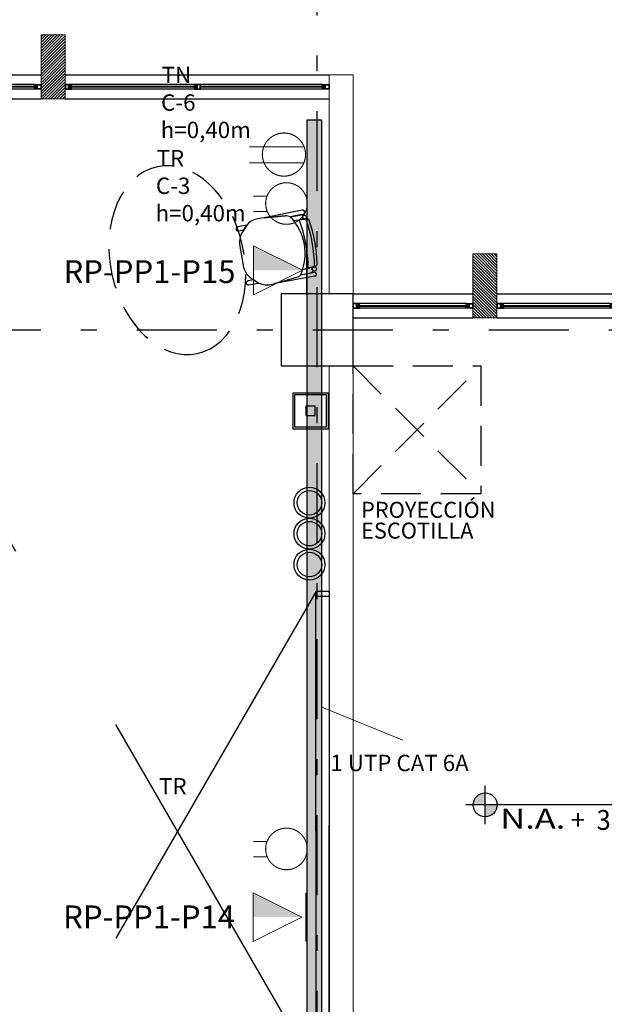
# Model space of a CAD drawing. Units: millimetres. Extents: x 3028 to 4104, y 1462 to 1838.
# Drawn here: x 3102 to 3106, y 1478 to 1484 of the extents above; entities that cross this region are included whole.
import ezdxf
from ezdxf.enums import TextEntityAlignment as Align

# ---------------------------------------------------------------- set-up
doc = ezdxf.new("R2010")
doc.units = ezdxf.units.MM
doc.linetypes.add('DASHDOT', pattern=[1, 0.5, -0.25, 0, -0.25])
doc.linetypes.add('DASHED2', pattern=[0.375, 0.25, -0.125])
for name, color, linetype in [('EL-CANALETA', 30, 'Continuous'), ('JGSZ.ATELIER-ACHURADO MUROS', 8, 'Continuous'), ('JGSZ.ATELIER-ACHURADOS1', 8, 'Continuous'), ('JGSZ.ATELIER-ANTEPECHOS-1', 8, 'Continuous'), ('JGSZ.ATELIER-EJES', 8, 'DASHDOT'), ('JGSZ.ATELIER-MOBILIARIO', 8, 'Continuous'), ('JGSZ.ATELIER-PLANO1', 8, 'Continuous'), ('JGSZ.ATELIER-PROYECCION2', 8, 'DASHED2'), ('JGSZ.ATELIER-REFERENCIAS', 8, 'Continuous'), ('JGSZ.ATELIER-VENTANERIA', 8, 'Continuous')]:
    doc.layers.add(name, color=color, linetype=linetype)
for name, color, linetype, lineweight in [('EL_TEXT_CTOS', 8, 'Continuous', 0), ('EL_TOMA_REGULADA', 1, 'Continuous', 9), ('EL_TOMAS_NORMALES', 1, 'Continuous', 9), ('EL_TUBERIA_NORMAL_PISO', 6, 'DASHED2', 9), ('EL_VOZ Y DATOS', 14, 'Continuous', 9), ('JGSZ.ATELIER-MUROS', 8, 'Continuous', 0), ('JGSZ.ATELIER-TEXTO1', 8, 'Continuous', 9), ('Textos ctos', 7, 'Continuous', 9)]:
    doc.layers.add(name, color=color, linetype=linetype, lineweight=lineweight)
doc.styles.add('Arial', font='arial.ttf', dxfattribs={"height": 0.0878264174775449})
doc.styles.add('ROMANS', font='ROMANS.shx', dxfattribs={"width": 0.8})
doc.styles.get("Standard").update_dxf_attribs({"font": 'arial.ttf'})
doc.styles.add('texto1', font='swisscl.ttf')

# ---------------------------------------------------------------- blocks, each defined once
blk = doc.blocks.new('SILLA CL4')
at = {"layer": 'JGSZ.ATELIER-MOBILIARIO'}
for p, q in [((-0.3952430255012587, 0.1863117654575035), (-0.4536211866652593, 0.1863117654575035)), ((-0.395052520558238, 0.1865098036359995), (-0.4384584131184967, 0.141387524199672)), ((-0.4195709206396714, 0.1610218794085085), (-0.3952430255012587, 0.1863117654575035)), ((-0.1492192083969712, 0.1951374238124117), (-0.3001743259374052, 0.2106279486324638)), ((-0.0380495134741068, 0.2095441622659564), (-0.2811845317482948, 0.2086792774498463)), ((-0.0380495138233528, 0.2095441622659564), (-0.2811845317482948, 0.2086792774498463)), ((-0.2811845317482948, 0.2086792774498463), (-0.1492192082805559, 0.1951374238124117)), ((-0.0380495134741068, 0.2095441622659564), (-0.0380495138233528, 0.2095441622659564)), ((-0.4536211866652593, 0.1611517834244296), (-0.4195709206396714, 0.1610218794085085)), ((-0.118690139381215, 0.1829172859434038), (-0.0380047247745097, 0.1830537059577182)), ((-0.118690139381215, 0.1829172859434038), (-0.0380047247745097, 0.1830537059577182)), ((-0.0481682592071593, 0.183036521775648), (-0.118690139381215, 0.1829172859434038)), ((-0.104102153563872, 0.1576719207223505), (-0.0338908472331241, 0.152473385212943)), ((-0.1041021536802873, 0.1576719207223505), (-0.0356135435868055, 0.1526009358931333)), ((-0.0688039844390005, 0.1550583988428116), (-0.0688040000386536, 0.1550584883661941)), ((-0.0214761991519481, 0.1515541886910796), (-0.0688039844390005, 0.1550583988428116)), ((-0.0214761991519481, 0.1515541886910796), (-0.0214761991519481, 0.1515541886910796)), ((-0.4649851084686816, 0.0784921594895423), (-0.4690029921475798, -0.0557587307412177)), ((-0.4231088979868221, -0.1574974550167099), (-0.4577441405272113, -0.1574974550167099)), ((-0.4577441405272113, -0.1826574370497838), (-0.3963126119924709, -0.1828918025130406)), ((-0.4231088979868221, -0.1574974550167099), (-0.3963126119924709, -0.1828918025130406)), ((-0.3963126119924709, -0.1828918025130406), (-0.4231088979868221, -0.1574974550167099)), ((-0.127299592946656, -0.184264734853059), (-0.0689450887730345, -0.1851240239338949)), ((-0.127299592946656, -0.184264734853059), (-0.0417100319173187, -0.1855250690132379)), ((-0.0256209494546056, -0.1508371859090403), (-0.109710872056894, -0.1565356742357835)), ((-0.0735776118235663, -0.1540870459284633), (-0.109710872056894, -0.1565356742357835)), ((-0.0735776320798323, -0.1540871442994103), (-0.0735776118235663, -0.1540870459284633)), ((-0.0735776118235663, -0.1540870459284633), (-0.0256209494546056, -0.1508371859090403)), ((-0.0388992732623592, -0.1517370127839968), (-0.0735776118235663, -0.1540870459284633)), ((-0.0256209494546056, -0.1508371859090403), (-0.0256209494546056, -0.1508371859090403)), ((-0.3036828349577263, -0.2070899086538702), (-0.1474902057088911, -0.1929873501649126)), ((-0.2971724811941385, -0.2065020918380469), (-0.1474902057088911, -0.1929873501649126)), ((-0.0420368304476142, -0.2099199431249872), (-0.2971724811941385, -0.2065020918380469)), ((-0.0420368326595053, -0.2099199430085719), (-0.0420368304476142, -0.2099199431249872)), ((-0.0417100319173187, -0.1855250690132379), (-0.0417100304039195, -0.1855250690132379))]:
    blk.add_line(p, q, dxfattribs=at)
for centre, radius in [((-0.0338621870614588, 0.1645575929433107), 0.0120842417176991), ((-0.0371186857810244, -0.1649560539517552), 0.0133384234627365)]:
    blk.add_circle(centre, radius, dxfattribs=at)
for centre, radius, start, end in [((-0.454320379998535, 0.1737317744409665), 0.0125994065557818, 86.81878502289939, 273.1812149771006), ((-0.3409176639979705, 0.1361061519710347), 0.0739669573974548, 89.63864916789102, 137.0441422277899), ((-0.3179894430795684, 0.0421423928346485), 0.1694247942042472, 83.96415723505437, 97.61849904485348), ((-0.1537710201228037, 0.1395209900802001), 0.05580238965428401, 51.0484725317519, 85.3211736601689), ((-0.1537710201228037, 0.1395209900802001), 0.0558023896671948, 51.04847255051279, 85.32117375378327), ((-0.0375189045444131, 0.19629979331512), 0.0132549935555144, 267.8995321379272, 92.29421299491851), ((-0.0375189045444131, 0.19629979331512), 0.0132549935555056, 267.8995322045835, 92.29421305490138), ((-0.3165677204960957, 0.0529373888857663), 0.1506013524627358, 144.0334370351408, 170.2305028547606), ((-0.3961817491799593, 0.0057317900937051), 0.3292359237007958, 324.7543481414867, 32.55927313500068), ((-0.3961817492963746, 0.0057317903265357), 0.3292359236416868, 27.48350112384841, 32.55927308691124), ((-0.8865590605419129, 0.0130760746542365), 0.8299893642875803, 348.3809239647911, 9.849766005998523), ((-0.8865590606583282, 0.0130760746542365), 0.829989364395735, 348.3809239713245, 9.849766005998523), ((-0.0507730664685369, 0.1724707614630461), 0.0108821097136573, 12.74538005102383, 76.15087492315595), ((-0.0507730664685369, 0.1724707614630461), 0.0108821097199379, 12.74538021451972, 76.15087517066861), ((-0.0338621870614588, 0.1645575929433107), 0.0120842417239118, 121.4049846261179, 180.0000000333504), ((-0.0338621870614588, 0.1645575929433107), 0.0120842417050095, 179.9999999733195, 261.6668349876826), ((-0.8865590605419129, 0.0130760746542365), 0.8704613808507033, 349.1181833060041, 9.182381464994293), ((-0.8865590605419129, 0.0130760746542365), 0.8704613808507033, 349.1181833060041, 9.182381464994293), ((-0.0224798275157809, 0.1379992061993107), 0.0135920867329827, 8.22646356143092, 85.76547357620571), ((-0.0224798275157809, 0.1379992061993107), 0.0135920867423983, 8.226463595392682, 85.76547360330584), ((-0.8913663085550068, 0.0131487858016044), 0.8914031888859407, 350.1321285647044, 8.17762582294475), ((-0.8865590605419129, 0.0130760746542365), 0.8866554863332877, 350.0835203185964, 8.226463541626499), ((-0.3340932416031137, -0.0561219861265272), 0.1349102396845422, 179.8457268310683, 228.7143158843029), ((-0.4584433338604869, -0.1700774460332468), 0.0125994065557818, 86.81878498960026, 273.1812149434313), ((-0.3072357422206551, -0.0489498043898493), 0.1608575381945364, 236.3744800496983, 252.2009502086401), ((-0.1506553894141689, -0.1579314157133922), 0.0351985358940719, 275.1592195044547, 311.5707635022935), ((-0.1504537387518212, -0.1583981850417331), 0.0347158878224382, 274.8970328857307, 311.8329501268444), ((-0.3961817492963746, 0.0057317899772897), 0.3292359237294784, 324.7543481748238, 330.471215582466), ((-0.0730153374606744, -0.1404319388093427), 0.0448770476389408, 275.2037512308116, 308.3881524051292), ((-0.0730153374606744, -0.1404319386929274), 0.0448770476692609, 275.2037511571379, 308.3881523822467), ((-0.0371186857810244, -0.1649560539517552), 0.0133384234756554, 97.67149177956765, 180.0000000133401), ((-0.0371186857810244, -0.1649560539517552), 0.0133384234691438, 180, 232.9925638446682), ((-0.0265399311902002, -0.1372762016253546), 0.0135920867329827, 273.876813032935, 350.083520298885), ((-0.0265399313066155, -0.1372762016253546), 0.0135920867469531, 273.87681303959, 350.0835203054555), ((-0.3182907797163352, -0.0802111718803644), 0.1277168973626899, 252.636076656115, 276.5677238995403), ((-0.0417100319173187, -0.1977246949682012), 0.0121996259275425, 268.464990136874, 89.99999277627457)]:
    blk.add_arc(centre, radius, start, end, dxfattribs=at)
blk = doc.blocks.new('AULA LAS LAJAS')
at = {"layer": 'JGSZ.ATELIER-MOBILIARIO', "ltscale": 10}
for p, q in [((943262.8109226214, 581246.9323304344), (943262.5875279324, 581246.9323304344)), ((943262.5875279324, 581246.9323304344), (943262.5875279324, 581246.7089357453)), ((943262.799225277, 581246.92063309), (943262.5992252772, 581246.92063309)), ((943262.5992252772, 581246.92063309), (943262.5992252772, 581246.7206330901)), ((943262.799225277, 581246.7206330901), (943262.799225277, 581246.92063309)), ((943262.8109226214, 581246.7089357453), (943262.8109226214, 581246.9323304344)), ((943262.7279067287, 581246.8493145413), (943262.6705438256, 581246.8493145413)), ((943262.6705438256, 581246.8493145413), (943262.6705438256, 581246.7919516384)), ((943262.7279067287, 581246.7919516384), (943262.7279067287, 581246.8493145413)), ((943262.6705438256, 581246.7919516384), (943262.7279067287, 581246.7919516384)), ((943262.5875279324, 581246.7089357453), (943262.8109226214, 581246.7089357453)), ((943262.5992252772, 581246.7206330901), (943262.799225277, 581246.7206330901))]:
    blk.add_line(p, q, dxfattribs=at)
at = {"layer": 'JGSZ.ATELIER-MOBILIARIO', "linetype": 'Continuous'}
for p, q in [((943260.0722082688, 581246.7870992088), (943258.5722082688, 581246.7870992088)), ((943260.0722082688, 581246.7870992088), (943261.5722082688, 581246.7870992088)), ((943261.5382397666, 581246.705175175), (943261.5382397666, 581246.7870992088)), ((943261.5382397666, 581246.705175175), (943261.5382397666, 581246.7870992088)), ((943261.5382397666, 581246.7870992088), (943261.5722082688, 581246.7870992088)), ((943261.5722082688, 581246.7870992088), (943261.5722082688, 581246.705175175)), ((943261.5722082688, 581246.7870992088), (943261.5722082759, 581246.705175175)), ((943258.5722082688, 581246.7051751973), (943260.106176778, 581246.7051751973)), ((943261.5722082688, 581246.705175175), (943258.9047417172, 581246.705175175)), ((943261.5722082688, 581246.705175175), (943261.5382397666, 581246.705175175))]:
    blk.add_line(p, q, dxfattribs=at)
at = {"layer": 'JGSZ.ATELIER-MOBILIARIO', "linetype": 'DASHED2'}
for p, q in [((943261.5382397666, 581246.7571270013), (943261.5382397666, 581246.7571270013)), ((943261.5382397666, 581246.7361464561), (943261.5382397666, 581246.7571270013)), ((943261.5626607608, 581246.705175175), (943261.5716524231, 581246.705175175))]:
    blk.add_line(p, q, dxfattribs=at)
at = {"layer": 'JGSZ.ATELIER-MOBILIARIO'}
for centre, radius in [((943261.7382746938, 581246.827414228), 0.0966454361946671), ((943261.7382746938, 581246.827414228), 0.0766454361946671), ((943261.9315655663, 581246.827414228), 0.0966454361946671), ((943261.9315655663, 581246.827414228), 0.0766454361946671), ((943262.1248564386, 581246.827414228), 0.0966454361946671), ((943262.1248564386, 581246.827414228), 0.0766454361946671)]:
    blk.add_circle(centre, radius, dxfattribs=at)
at = {"layer": 'JGSZ.ATELIER-MOBILIARIO', "linetype": 'ByBlock', "extrusion": (0, 0, -1)}
blk.add_ellipse((943263.6414223949, 581247.6537386168), major_axis=(-0.5835416497352741, -0.1257511279546762), ratio=0.7001773343150619, start_param=-1.570796326794896, end_param=4.712388980384689, dxfattribs=at)
at = {"layer": 'JGSZ.ATELIER-PROYECCION2', "ltscale": 10}
for p, q in [((943261.5671565918, 581246.7874201172), (943256.1728054974, 581249.9017205853)), ((943258.5727641145, 581246.7874201172), (943263.9671152085, 581249.9017205857))]:
    blk.add_line(p, q, dxfattribs=at)
at = {"extrusion": (0, 0, -1), "xscale": -0.9999999999999998, "zscale": -0.9999999999999998, "rotation": 78.6447358701453}
blk.add_blockref('SILLA CL4', (-943263.7561125635, 581246.7938891876), dxfattribs=at)
blk = doc.blocks.new('MURO DIVISORIO VENTANAS')
at = {"layer": 'JGSZ.ATELIER-ACHURADO MUROS'}
h = blk.add_hatch(dxfattribs=at)
h.set_pattern_fill('LINE', color=256, scale=0.004, angle=45)
h.set_pattern_definition([(45, (0, 0), (-0.0089802561210692, 0.0089802561210692), [])])
h.paths.add_polyline_path([(14.42500211114482, -47.9500011709885), (14.42500211114482, -47.5500011709885), (14.27500211114482, -47.5500011709885), (14.27500211114482, -47.9500011709885)])
at = {"layer": 'JGSZ.ATELIER-MUROS'}
blk.add_lwpolyline([(14.42500211114482, -47.9500011709885), (14.42500211114482, -47.5500011709885), (14.27500211114482, -47.5500011709885), (14.27500211114482, -47.9500011709885)], close=True, dxfattribs=at)
blk = doc.blocks.new('VENTANA- V-1')
at = {"layer": 'JGSZ.ATELIER-ANTEPECHOS-1'}
for p, q in [((14.42500211114482, -47.20665678972433), (15.17500211114483, -47.20665678972433)), ((14.42500211114482, -47.35665746493321), (15.17500211114483, -47.35665746493321))]:
    blk.add_line(p, q, dxfattribs=at)
at = {"layer": 'JGSZ.ATELIER-VENTANERIA', "color": 253}
for p, q in [((15.13500211995514, -47.26665712603423), (14.46500211514019, -47.26665680100263)), ((14.46700211127707, -47.2786567885341), (15.13300211590202, -47.27865712101625)), ((15.13500211110757, -47.29665712769197), (14.46500210489564, -47.29665671278777)), ((15.13300211403938, -47.28465712106841), (14.46700210988008, -47.28465678905189))]:
    blk.add_line(p, q, dxfattribs=at)
at = {"layer": 'JGSZ.ATELIER-VENTANERIA', "flags": 128}
for points in [[(14.46500210675829, -47.29665680172908), (14.46500210908659, -47.28865680228043), (14.46300210922443, -47.28865680134911), (14.46300210736179, -47.29465680140125), (14.44904895757743, -47.29465679721029), (14.44904896502801, -47.26865679574252), (14.46300211527803, -47.26865679993347), (14.46300211341538, -47.2746568013826), (14.46500211327755, -47.27465680231396), (14.46500211514019, -47.26665680100263), (14.44704896563151, -47.26665679541472), (14.4250021155686, -47.26665678936111), (14.42500210672104, -47.29665679008752), (14.44295525576406, -47.29665679520982)], [(14.4270020860941, -47.2946567911567), (14.44704895771527, -47.29465679674464), (14.44704896516585, -47.26865679527686), (14.42700209354469, -47.26865679015459)], [(14.45428800701582, -47.28865679855514), (14.46300210922443, -47.28865680134911), (14.46700210894876, -47.28865680274608), (14.46700210988008, -47.28465678998325), (14.45728800797322, -47.2846567867236), (14.4572880093702, -47.27865678667145), (14.46700211127707, -47.27865678946542), (14.46700211313971, -47.27465680324526), (14.46300211294972, -47.2746568013826), (14.45428801120677, -47.27465679905431), (14.45428800794714, -47.28465679883079)], [(15.14571621550666, -47.28865711846444), (15.13700211329804, -47.28865711567046), (15.13300211310805, -47.28865711520479), (15.13300211403938, -47.2846571019763), (15.14271621594624, -47.28465710430461), (15.14271621780889, -47.27865710425245), (15.13300211636768, -47.27865710192415), (15.13300211776467, -47.27465711523833), (15.13700211795466, -47.27465711616966), (15.14571621969761, -47.27465711896361), (15.14571621597232, -47.28465711874011)], [(15.13500211110757, -47.29665711511911), (15.13500211343588, -47.28865711520479), (15.13700211283238, -47.28865711567046), (15.1370021114354, -47.29465711572262), (15.15095526121976, -47.29465712037923), (15.150955269136, -47.26865711891147), (15.13700211935164, -47.26865711472053), (15.137002117489, -47.27465711616966), (15.13500211762683, -47.274657115704), (15.13500211995514, -47.26665711439269), (15.15295526946382, -47.26665712044629), (15.17500211952673, -47.26665712696553), (15.17500211114483, -47.29665712769197), (15.1570489621018, -47.29665712210404)], [(15.17300213270308, -47.29465712736415), (15.15295526108192, -47.29465712131053), (15.15295526899816, -47.26865712030845), (15.17300214061932, -47.26865712636205)]]:
    blk.add_lwpolyline(points, close=True, dxfattribs=at)
blk = doc.blocks.new('VENTANA -2')
at = {"layer": 'JGSZ.ATELIER-ANTEPECHOS-1'}
for p, q in [((15.32500211114482, -47.67500083338407), (16.97500211114481, -47.67500083338407)), ((15.32500211114482, -47.82500150859291), (16.97500211114481, -47.82500150859291))]:
    blk.add_line(p, q, dxfattribs=at)
at = {"layer": 'JGSZ.ATELIER-VENTANERIA', "color": 253}
for p, q in [((16.9350021069166, -47.7650011713517), (15.36500210489565, -47.7650007564475)), ((16.93500211576417, -47.73500116969396), (15.3650021151402, -47.73500084466237)), ((15.36700211127707, -47.74700083219383), (16.1397630688031, -47.74700099626104)), ((16.13976306740612, -47.75300099654906), (15.36700210988009, -47.75300083271164)), ((16.93300210984841, -47.75300116472815), (16.17204896474674, -47.75300100339417)), ((16.17204896651625, -47.74700100311575), (16.93300211171105, -47.74700116467598))]:
    blk.add_line(p, q, dxfattribs=at)
at = {"layer": 'JGSZ.ATELIER-VENTANERIA', "flags": 128}
for points in [[(15.3650021067583, -47.76500084538881), (15.3650021090866, -47.75700084594014), (15.36300210922444, -47.75700084500883), (15.36300210736179, -47.76300084506098), (15.34904895757744, -47.76300084087003), (15.34904896502801, -47.73700083940228), (15.36300211527803, -47.73700084359321), (15.36300211341539, -47.74300084504235), (15.36500211327755, -47.74300084597368), (15.3650021151402, -47.73500084466237), (15.34704896563151, -47.73500083907443), (15.32500211556861, -47.73500083302084), (15.32500210672104, -47.76500083374727), (15.34295525576407, -47.76500083886953)], [(15.32700208609411, -47.76300083481642), (15.34704895771527, -47.76300084040435), (15.34704896516585, -47.7370008389366), (15.32700209354469, -47.73700083381434)], [(15.35428800701582, -47.75700084221486), (15.36300210922444, -47.75700084500883), (15.36700210894877, -47.75700084640582), (15.36700210988009, -47.75300083364297), (15.35728800797322, -47.75300083038335), (15.35728800937021, -47.74700083033119), (15.36700211127707, -47.74700083312515), (15.36700211313972, -47.74300084690501), (15.36300211294973, -47.74300084504235), (15.35428801120677, -47.74300084271404), (15.35428800794714, -47.75300084249052)], [(16.14276306976051, -47.74300096075918), (16.13404896755189, -47.74300095796522), (16.13004896782756, -47.74300095656824), (16.13004896689624, -47.74700096933108), (16.13976306880311, -47.74700097259071), (16.13976306740612, -47.75300097264286), (16.13004896549926, -47.75300096984889), (16.13004896363661, -47.75700095606905), (16.1340489638266, -47.75700095793168), (16.14276306556956, -47.75700096026), (16.14276306882918, -47.7470009604835)], [(16.13204897001804, -47.73500095758524), (16.13204896768973, -47.7430009570339), (16.13404896755189, -47.74300095796522), (16.13404896941454, -47.73700095791308), (16.14800211919889, -47.73700096210403), (16.14800211174831, -47.76300096357178), (16.1340489614983, -47.76300095938082), (16.13404896336094, -47.75700095793168), (16.13204896349878, -47.75700095700037), (16.13204896163613, -47.76500095831167), (16.15000211114482, -47.76500096389961), (16.17204896120772, -47.76500096995321), (16.17204897005529, -47.73500096922677), (16.15409582101226, -47.7350009641045)], [(16.17004899068222, -47.73700096815761), (16.15000211906106, -47.73700096256967), (16.15000211161048, -47.76300096403743), (16.17004898323164, -47.76300096915972)], [(16.94571621131569, -47.75700116212418), (16.93700210910708, -47.75700115933022), (16.93300210891709, -47.75700115886453), (16.93300210984841, -47.75300114563603), (16.94271621175527, -47.75300114796434), (16.94271621361792, -47.74700114791218), (16.93300211217671, -47.74700114558386), (16.9330021135737, -47.74300115889807), (16.93700211376369, -47.74300115982939), (16.94571621550664, -47.74300116262335), (16.94571621178135, -47.75300116239985)], [(16.9350021069166, -47.76500115877886), (16.93500210924491, -47.75700115886453), (16.93700210864141, -47.75700115933022), (16.93700210724443, -47.76300115938236), (16.95095525702878, -47.76300116403898), (16.95095526494503, -47.7370011625712), (16.93700211516067, -47.73700115838025), (16.93700211329803, -47.74300115982939), (16.93500211343586, -47.7430011593637), (16.93500211576417, -47.73500115805243), (16.95295526527285, -47.73500116410602), (16.97500211533576, -47.73500117062527), (16.97500210695386, -47.7650011713517), (16.95704895791083, -47.76500116576378)], [(16.9730021285121, -47.76300117102389), (16.95295525689095, -47.76300116497028), (16.95295526480719, -47.73700116396819), (16.97300213642835, -47.73700117002178)]]:
    blk.add_lwpolyline(points, close=True, dxfattribs=at)
blk = doc.blocks.new('NIVEL ACABADO PISO PLANTA')
at = {"layer": 'JGSZ.ATELIER-ACHURADOS1'}
h = blk.add_hatch(color=256, dxfattribs=at)
h.paths.add_polyline_path([(528.1161811014189, 413.4854517143507, 0.4142135623732285), (528.0411811014188, 413.4104517143506), (528.1161811014189, 413.4104517143506)])
h.paths.add_polyline_path([(528.1911811014188, 413.4104517143506), (528.1161811014189, 413.4104517143509), (528.1161811014189, 413.3354517143507, 0.4142135623732285)])
at = {"layer": 'JGSZ.ATELIER-REFERENCIAS'}
for p, q in [((528.1161811014189, 413.2904517143506), (528.1161811014189, 413.5304517143508)), ((529.1191805773046, 413.4104517143506), (527.9961811014189, 413.4104517143506))]:
    blk.add_line(p, q, dxfattribs=at)
blk.add_circle((528.1161811014189, 413.4104517143506), 0.075, dxfattribs=at)
at = {"layer": 'JGSZ.ATELIER-TEXTO1', "style": 'texto1', "width": 1.27257003784772}
blk.add_text('N.A.', height=0.124, dxfattribs=at).set_placement((528.2111191226395, 413.2623322492851))
at = {"layer": 'JGSZ.ATELIER-TEXTO1', "style": 'texto1', "width": 2.369188361288203}
blk.add_attdef('PISO', text='', height=0.124, rotation=0.6262867995117923, dxfattribs=at).set_placement((528.2111191226395, 413.4410636739244), (528.9049051974047, 413.4486475897053), align=Align.FIT)
at = {"layer": 'JGSZ.ATELIER-TEXTO1', "style": 'texto1', "width": 1.434342463291167}
blk.add_attdef('NIVEL', text='', height=0.124, dxfattribs=at).set_placement((528.6161463295867, 413.2540737190232), (529.1230313009064, 413.2540737190232), align=Align.FIT)
blk = doc.blocks.new('P1 Y 2')
at = {"layer": 'JGSZ.ATELIER-EJES'}
for p, q in [((28.14314040966929, -15.74366220907692), (28.14314040966929, 7.896163229072357)), ((2.817169195684983, 3.189716930557864), (39.68208419910297, 3.189716930325034))]:
    blk.add_line(p, q, dxfattribs=at)
at = {"layer": 'JGSZ.ATELIER-MUROS'}
for p, q in [((28.21814042667393, 3.414715934661217), (28.21814056450967, 4.784715942922048)), ((28.3681404273957, 4.784715942922048), (28.21814056450967, 4.784715942922048)), ((28.3681404273957, 3.414715934661217), (28.3681404273957, 4.784715942922048)), ((28.21814035717398, -4.105284065357409), (28.21814148698468, 2.964715934707783)), ((28.36814024846535, -4.785283202072605), (28.36814148700796, 2.964715934707783))]:
    blk.add_line(p, q, dxfattribs=at)
at = {"layer": 'JGSZ.ATELIER-PLANO1'}
blk.add_lwpolyline([(28.36814040970057, 3.414715934777632), (27.91814040904865, 3.414715934777632), (27.91814040904865, 2.964715934591368), (28.36814040958416, 2.964715934707783)], close=True, dxfattribs=at)
at = {"layer": 'JGSZ.ATELIER-PROYECCION2'}
for p, q in [((28.36814148700796, 2.964715934707783), (29.16814148693811, 2.164715934661217)), ((28.36814148700796, 2.164715934661217), (29.16814148693811, 2.964715934707783))]:
    blk.add_line(p, q, dxfattribs=at)
blk.add_lwpolyline([(28.36814148700796, 2.964715934707783), (29.16814148693811, 2.964715934707783), (29.16814148693811, 2.164715934661217), (28.36814148700796, 2.164715934661217)], close=True, dxfattribs=at)
at = {"rotation": 90}
blk.add_blockref('AULA LAS LAJAS', (581274.9233156517, -943260.0159021174), dxfattribs=at)
at = {"layer": 'JGSZ.ATELIER-PLANO1'}
for name, p in [('MURO DIVISORIO VENTANAS', (12.14313809655141, 52.58471642259974)), ('VENTANA- V-1', (11.24313798733056, 51.99137272464577)), ('VENTANA -2', (11.2431384534575, 52.45971677650232)), ('VENTANA- V-1', (13.94313831627369, 50.6213727244176)), ('VENTANA- V-1', (14.8431394478539, 50.62137273314875))]:
    blk.add_blockref(name, p, dxfattribs=at)
at = {"layer": 'JGSZ.ATELIER-PLANO1', "xscale": -1}
blk.add_blockref('MURO DIVISORIO VENTANAS', (43.54314366984181, 51.21471742610447), dxfattribs=at)
at = {"layer": 'JGSZ.ATELIER-REFERENCIAS'}
ref = blk.add_blockref('NIVEL ACABADO PISO PLANTA', (-498.9219458804, -413.1905032939976, 9.978347e-09), dxfattribs=at)
ref.add_attrib('NIVEL', ' +  3.50', dxfattribs={"layer": 'JGSZ.ATELIER-TEXTO1', "height": 0.124, "style": 'texto1', "width": 0.9611641562173854}).set_placement((29.69420044915751, 0.06357042503077537, 9.978347e-09), (30.20108542055823, 0.06357042503077537, 9.978347e-09), align=Align.FIT)
at = {"color": 8, "style": 'texto1'}
for tag, height, p in [('10', 0.1191176470588191, (-43.15617573513742, 3.921990326746112)), ('10', 0.1191176470588191, (-33.12029712829832, 3.921990326746112)), ('10', 0.1191176470588191, (-16.17009881600831, 3.921990326746112)), ('D-01', 0.08999999999999998, (-43.28838872008026, 3.758375698104572)), ('M1', 0.08999999999999998, (-43.1059378481653, 3.758375733821509)), ('C1', 0.08999999999999998, (-42.96203158220243, 3.75837576199288)), ('D-01', 0.08999999999999998, (-33.25251011324116, 3.758375698104572)), ('M1', 0.08999999999999998, (-33.07005924132619, 3.758375733821509)), ('C1', 0.08999999999999998, (-32.92615297536332, 3.75837576199288)), ('D-01', 0.08999999999999998, (-16.30231180095114, 3.758375698104572)), ('M1', 0.08999999999999998, (-16.11986092903618, 3.758375733821509)), ('C1', 0.08999999999999998, (-15.97595466307331, 3.75837576199288)), ('10', 0.1191176470588191, (-29.94028851863533, 3.20583066893775)), ('D-01', 0.08999999999999998, (-30.07250150357805, 3.042216040296211)), ('M1', 0.08999999999999998, (-29.89005063166309, 3.042216076013148)), ('C1', 0.08999999999999998, (-29.74614436570022, 3.042216104184519)), ('10', 0.1191176470588191, (-18.79126681814529, 1.922778449627316)), ('D-01', 0.08999999999999998, (-18.92347980308813, 1.759163820985776)), ('M1', 0.08999999999999998, (-18.74102893117316, 1.759163856702713)), ('C1', 0.08999999999999998, (-18.59712266521029, 1.759163884874084)), ('10', 0.1191176470588191, (-21.44201914159208, -0.9670391276937664, 9.978347e-09)), ('D-01', 0.08999999999999998, (-21.57423212653492, -1.130653756335306, 9.978347e-09)), ('M1', 0.08999999999999998, (-21.39178125461996, -1.130653720618369, 9.978347e-09)), ('C1', 0.08999999999999998, (-21.24787498865709, -1.130653692446998, 9.978347e-09)), ('10', 0.1191176470588191, (-18.79126681814529, -2.10584960363272)), ('D-01', 0.08999999999999998, (-18.92347980308813, -2.26946423227426)), ('M1', 0.08999999999999998, (-18.74102893117316, -2.269464196557323)), ('C1', 0.08999999999999998, (-18.59712266521029, -2.269464168385952)), ('10', 0.1191176470588191, (-35.95917777736742, -3.830934231378734)), ('10', 0.1191176470588191, (-33.58904642107501, -3.830934231495149)), ('10', 0.1191176470588191, (-23.29772161362786, -3.830934133589523)), ('D-01', 0.08999999999999998, (-36.09139076231014, -3.994548860020274)), ('M1', 0.08999999999999998, (-35.90893989039517, -3.994548824303337)), ('C1', 0.08999999999999998, (-35.76503362443231, -3.994548796131966)), ('D-01', 0.08999999999999998, (-33.72125940601774, -3.994548860136689)), ('M1', 0.08999999999999998, (-33.53880853410277, -3.994548824419752)), ('C1', 0.08999999999999998, (-33.3949022681399, -3.994548796248381)), ('D-01', 0.08999999999999998, (-23.4299345985707, -3.994548762231062)), ('M1', 0.08999999999999998, (-23.24748372665573, -3.994548726514125)), ('C1', 0.08999999999999998, (-23.10357746069286, -3.994548698342754)), ('10', 0.1191176470588191, (-16.17009881600831, -5.593296335171232)), ('10', 0.1191176470588191, (-18.84966868600901, -5.671168480742978)), ('D-01', 0.08999999999999998, (-16.30231180095114, -5.756910963812771)), ('M1', 0.08999999999999998, (-16.11986092903618, -5.756910928095834)), ('C1', 0.08999999999999998, (-15.97595466307331, -5.756910899924463)), ('D-01', 0.08999999999999998, (-18.98188167095185, -5.834783109384517)), ('M1', 0.08999999999999998, (-18.79943079903688, -5.83478307366758)), ('C1', 0.08999999999999998, (-18.65552453307401, -5.834783045496209)), ('10', 0.1191176470588191, (-39.24971003547404, -6.719235309724951)), ('D-01', 0.08999999999999998, (-39.38192302041688, -6.882849938366491)), ('M1', 0.08999999999999998, (-39.19947214850191, -6.882849902649554)), ('C1', 0.08999999999999998, (-39.05556588253904, -6.882849874478183)), ('10', 0.1191176470588191, (-39.24971003547404, -8.859030839846724)), ('D-01', 0.08999999999999998, (-39.38192302041688, -9.022645468488264)), ('M1', 0.08999999999999998, (-39.19947214850191, -9.022645432771327)), ('C1', 0.08999999999999998, (-39.05556588253904, -9.022645404599956)), ('10', 0.1191176470588191, (-18.84966868600901, -9.50280384612202)), ('D-01', 0.08999999999999998, (-18.98188167095185, -9.66641847476356)), ('M1', 0.08999999999999998, (-18.79943079903688, -9.666418439046623)), ('C1', 0.08999999999999998, (-18.65552453307401, -9.666418410875252))]:
    blk.add_attdef(tag, text='', height=height, rotation=1.121633793792799e-05, dxfattribs=at).set_placement(p, align=Align.MIDDLE)
at = {"layer": 'JGSZ.ATELIER-TEXTO1', "style": 'texto1'}
for s, p in [('PROYECCIÓN', (28.41814148705453, 2.014715934637934)), ('ESCOTILLA', (28.41814148705453, 1.884715934633277))]:
    blk.add_text(s, height=0.1, dxfattribs=at).set_placement(p)
at = {"layer": 'JGSZ.ATELIER-TEXTO1', "color": 8, "style": 'texto1', "width": 2.369188361288203}
for p, p2 in [((-18.82632874853522, 1.439462785333745), (-18.13254267377005, 1.447046701114601)), ((-21.47708107209843, -1.444507397870183, 9.978325000000001e-09), (-20.78329499733326, -1.436923482089327, 9.978325000000001e-09)), ((-18.82632874853522, -2.589165267344214), (-18.13254267377005, -2.581581351563358)), ((-35.99423970833965, -4.314249895439133), (-35.30045363357448, -4.306665979658277)), ((-33.62410835146517, -4.314249895439133), (-32.9303222767, -4.306665979658277)), ((-23.33278354401779, -4.314249797533847), (-22.63899746925262, -4.306665881752991)), ((-18.00041560193137, -5.765395018081762), (-17.30662952716619, -5.757811102300906)), ((-39.28477196621321, -7.196703579901367), (-38.59098589144804, -7.189119664120511)), ((-21.15928381290365, -7.186498247711569), (-20.46549773813848, -7.178914331930713)), ((-16.29526444983281, -7.186498248410061), (-15.60147837506764, -7.178914332629205)), ((-16.29526444983281, -9.13649824824708), (-15.60147837506764, -9.128914332466223)), ((-39.28477196644604, -9.336499110139556), (-38.59098589168087, -9.3289151943587)), ((-33.16839940827418, -9.486499110744916), (-32.47461333350901, -9.47891519496406)), ((-26.30730218130708, -9.486499110744916), (-25.61351610654191, -9.47891519496406)), ((-23.74065170057662, -11.78650125655869), (-23.04686562581145, -11.77891734077784)), ((-13.1790476154311, -11.78650125632586), (-12.48526154066593, -11.77891734054501)), ((-23.74065170011096, -14.08650125928281), (-23.04686562534579, -14.07891734350196)), ((-39.28477196644604, -14.92482354251726), (-38.59098589168087, -14.9172396267364))]:
    blk.add_attdef('PISO', text='', height=0.124, rotation=0.6262867995117923, dxfattribs=at).set_placement(p, p2, align=Align.FIT)
at = {"layer": 'JGSZ.ATELIER-TEXTO1', "color": 8, "style": 'texto1', "width": 1.434342463291167}
for p, p2 in [((-18.42130154158798, 1.252472830432538), (-17.91441657026832, 1.252472830432538)), ((-21.07205386515119, -1.63149735277139, 9.978325000000001e-09), (-20.56516889383153, -1.63149735277139, 9.978325000000001e-09)), ((-18.42130154158798, -2.776155222245421), (-17.91441657026832, -2.776155222245421)), ((-35.58921250139241, -4.50123985034034), (-35.08232753007275, -4.50123985034034)), ((-33.21908114451793, -4.50123985034034), (-32.71219617319827, -4.50123985034034)), ((-22.92775633707055, -4.501239752435055), (-22.42087136575088, -4.501239752435055)), ((-17.59538839498413, -5.952384972982969), (-17.08850342366446, -5.952384972982969)), ((-38.87974475926598, -7.383693534802575), (-38.37285978794631, -7.383693534802575)), ((-20.75425660595641, -7.373488202612776), (-20.24737163463675, -7.373488202612776)), ((-15.89023724288558, -7.373488203311268), (-15.38335227156591, -7.373488203311268)), ((-15.89023724288558, -9.323488203148287), (-15.38335227156591, -9.323488203148287)), ((-38.87974475949881, -9.523489065040764), (-38.37285978817914, -9.523489065040764)), ((-32.76337220132694, -9.673489065646123), (-32.25648723000728, -9.673489065646123)), ((-25.90227497435984, -9.673489065646123), (-25.39539000304018, -9.673489065646123)), ((-23.33562449362938, -11.9734912114599), (-22.82873952230972, -11.9734912114599)), ((-12.77402040848386, -11.97349121122707), (-12.2671354371642, -11.97349121122707)), ((-23.33562449316372, -14.27349121418402), (-22.82873952184406, -14.27349121418402)), ((-38.87974475949881, -15.11181349741847), (-38.37285978817914, -15.11181349741847))]:
    blk.add_attdef('NIVEL', text='', height=0.124, dxfattribs=at).set_placement(p, p2, align=Align.FIT)
blk = doc.blocks.new('*U55')
at = {"layer": 'EL_VOZ Y DATOS'}
blk.add_hatch(color=256, dxfattribs=at).paths.add_polyline_path([(-0.02704344863775542, 6.040600474830098e-14), (-0.3572530297122968, 0.1651047905373312), (-0.3572530297122968, 6.0479324739678e-14)])
at = {"layer": 'EL_VOZ Y DATOS', "linetype": 'Continuous'}
for p, q in [((-0.02704344863775542, 6.040600474830098e-14), (-0.3572530297122968, 0.1651047905373312)), ((-0.3572530297122968, 0.1651047905373312), (-0.3572530297122968, -0.1651047905372102)), ((-8.380242073954494e-17, 0.1651047905372742), (-1.571224121165524e-16, -0.1651047905372103)), ((-0.3572530297122968, -0.1651047905372102), (-0.02704344863775542, 6.040600474830098e-14))]:
    blk.add_line(p, q, dxfattribs=at)
at = {"layer": 'EL_TEXT_CTOS', "style": 'ROMANS'}
for tag, p, width in [('RACK', (-1.211535376321377, -0.4544306533813346), 0.8), ('PUNTO', (-1.112487757273758, -0.685870197974759), 0.75)]:
    blk.add_attdef(tag, p, '', height=0.2, dxfattribs=dict(at, width=width))
blk = doc.blocks.new('TOMA REGULADA2')
at = {"layer": 'EL_TOMA_REGULADA'}
for p, q in [((-0.2513743949821219, 0.04660595080349594), (-0.3364498849259689, 0.0466059559257701)), ((-0.2500195527682081, -0.04999144480098039), (-0.336449890746735, -0.04999143956229091))]:
    blk.add_line(p, q, dxfattribs=at)
at = {"layer": 'EL_TOMA_REGULADA', "const_width": 0.006667060236853433}
blk.add_lwpolyline([(0, -7.799826562404633e-09, -1), (-0.2600153492530808, 7.916241884231567e-09, -1)], format="xyb", close=True, dxfattribs=at)
blk = doc.blocks.new('TEXTO CTO')
at = {"layer": 'Textos ctos', "style": 'Arial'}
for tag, p in [('T-AC-P1_001', (211.7778312079799, -50.2391457098027)), ('T-AC-P1_002', (211.7740569485658, -50.41166664166371))]:
    blk.add_attdef(tag, p, '', height=0.1024641537238025, dxfattribs=at)
blk = doc.blocks.new('TOMA NORMAL')
at = {"layer": 'EL_TOMAS_NORMALES'}
for p, q in [((978127.0342497556, 665216.4243820779), (978127.0342497147, 665216.0874616018)), ((978127.1345578689, 665216.4220423403), (978127.1345578284, 665216.0874615897))]:
    blk.add_line(p, q, dxfattribs=at)
at = {"layer": 'EL_TOMAS_NORMALES', "const_width": 0.006923170475529187}
blk.add_lwpolyline([(978127.0826460336, 665216.4368359599, -1), (978127.0826460009, 665216.1668323114, -1)], format="xyb", close=True, dxfattribs=at)

msp = doc.modelspace()

# ---------------------------------------------------------------- block references
at = {"layer": 'EL_TUBERIA_NORMAL_PISO'}
msp.add_blockref('P1 Y 2', (3076.026143271074, 1478.928227232528), dxfattribs=at)

# ---------------------------------------------------------------- next in the draw order: hatches: boundary and pattern name
at = {"layer": 'EL-CANALETA'}
h = msp.add_hatch(color=256, dxfattribs=at)
h.dxf.hatch_style = 1
h.paths.add_polyline_path([(3104.108071994566, 1483.430375000853), (3104.198071994533, 1483.430375000853), (3104.198071994533, 1474.825320816474), (3104.108071994566, 1474.825320816474)])

# ---------------------------------------------------------------- next in the draw order: linework, layer by layer
msp.add_lwpolyline([(3104.108071994566, 1483.430375000853), (3104.198071994533, 1483.430375000853), (3104.198071994533, 1474.825320816474), (3104.108071994566, 1474.825320816474)], close=True, dxfattribs=at)
at = {"layer": 'Textos ctos'}
msp.add_line((3104.704882414625, 1479.55298490398), (3104.200169111239, 1479.760110969598), dxfattribs=at)

# ---------------------------------------------------------------- next in the draw order: block references
at = {"layer": 'EL_TOMA_REGULADA', "ltscale": 0.05}
for p in [(3104.108071994682, 1482.908076202722), (3104.108071994566, 1478.872707426773)]:
    msp.add_blockref('TOMA REGULADA2', p, dxfattribs=at)
at = {"layer": 'EL_TOMAS_NORMALES', "rotation": 269.9999999999999}
msp.add_blockref('TOMA NORMAL', (-662112.3392881525, 979610.2967857048), dxfattribs=at)
at = {"layer": 'EL_VOZ Y DATOS', "xscale": 0.9240000000000002, "yscale": 0.9240000000000002, "zscale": 0.9240000000000002}
for p in [(3104.102583573496, 1482.490615142734), (3104.100207318965, 1478.446281753938)]:
    msp.add_blockref('*U55', p, dxfattribs=at)
at = {"layer": 'Textos ctos'}
ref = msp.add_blockref('TEXTO CTO', (2891.420443994859, 1533.897988484939), dxfattribs=at)
ref.add_attrib('T-AC-P1_001', 'TN', (3103.198275202839, 1483.660590117458), dxfattribs={"height": 0.1024641537238025, "style": 'Arial'})
ref.add_attrib('T-AC-P1_002', 'C-6', (3103.194500943425, 1483.488069185596), dxfattribs={"height": 0.1024641537238025, "style": 'Arial'})
ref.add_attrib('T-AC-P1_003', 'h=0,40m', (3103.192194451561, 1483.3168762339), dxfattribs={"height": 0.1024641537238025, "style": 'Arial'})
ref = msp.add_blockref('TEXTO CTO', (2891.388039776294, 1533.377584961547), dxfattribs=at)
ref.add_attrib('T-AC-P1_001', 'TR', (3103.165870984274, 1483.140186594065), dxfattribs={"height": 0.1024641537238025, "style": 'Arial'})
ref.add_attrib('T-AC-P1_002', 'C-3', (3103.16209672486, 1482.967665662204), dxfattribs={"height": 0.1024641537238025, "style": 'Arial'})
ref.add_attrib('T-AC-P1_003', 'h=0,40m', (3103.159790232996, 1482.796472710507), dxfattribs={"height": 0.1024641537238025, "style": 'Arial'})
ref = msp.add_blockref('TEXTO CTO', (2892.487073528961, 1529.59807976001), dxfattribs=at)
ref.add_attrib('T-AC-P1_001', '1 UTP CAT 6A', (3104.252673340692, 1479.358934050207), dxfattribs={"height": 0.1024641537238025, "style": 'Arial'})
ref = msp.add_blockref('TEXTO CTO', (2891.403982508463, 1529.450468008908), dxfattribs=at)
ref.add_attrib('T-AC-P1_001', 'TR', (3103.181813716443, 1479.213069641427), dxfattribs={"height": 0.1024641537238025, "style": 'Arial'})

# ---------------------------------------------------------------- next in the draw order: texts
at = {"layer": 'EL_VOZ Y DATOS', "char_height": 0.1425988705840991, "attachment_point": 1}
for s, insert in [('RP-PP1-P15', (3102.584380025399, 1482.553653336832)), ('RP-PP1-P14', (3102.582003770868, 1478.519250974222))]:
    msp.add_mtext_dynamic_manual_height_columns(s, width=1.055919089121744, gutter_width=12.5, heights=[0.2290106654134643], dxfattribs=dict(at, insert=insert))

doc.saveas('drawing.dxf')
